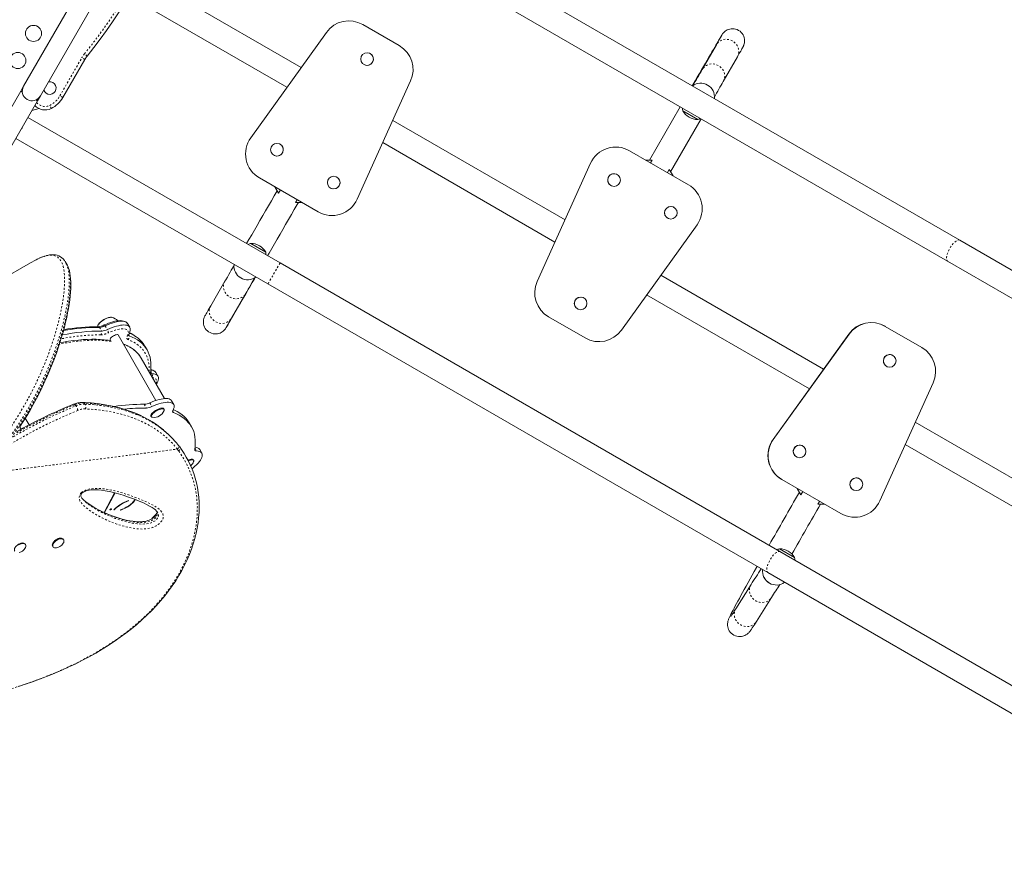
# Model space of a CAD drawing. Extents: x -71 to 873, y 0 to 505.
# Drawn here: x 468 to 522, y 207 to 252 of the extents above; entities that cross this region are included whole.
import ezdxf

# ---------------------------------------------------------------- set-up
doc = ezdxf.new("R2010")
doc.units = 0
doc.header["$LTSCALE"] = 0.125
doc.header["$MEASUREMENT"] = 0
doc.linetypes.add('PHANTOM', pattern=[0.5, 0.25, -0.05, 0.05, -0.05, 0.05, -0.05])
doc.layers.add('CONTOUR', color=7, linetype='CONTINUOUS')

msp = doc.modelspace()

# ---------------------------------------------------------------- linework, layer by layer
at = {"layer": 'CONTOUR', "linetype": 'Continuous', "lineweight": 15}
for p, q in [((476.41897, 261.97155), (468.66897, 248.54815)), ((469.57829, 248.02315), (477.32829, 261.44655)), ((519.44684, 240.19801), (492.32942, 255.85426)), ((483.72652, 249.56281), (475.05184, 254.57115)), ((491.67192, 254.71544), (518.78934, 239.05919)), ((474.39434, 253.43232), (482.95514, 248.48974)), ((487.0645, 251.89215), (489.0434, 250.74963)), ((480.99032, 245.75647), (485.09654, 251.46865)), ((489.0434, 250.74963), (489.0434, 250.74963)), ((506.24673, 250.80134), (505.48241, 249.46462)), ((471.98792, 249.99675), (470.79655, 247.93323)), ((487.47585, 250.31959), (487.47585, 250.31959)), ((506.62398, 248.81189), (507.38829, 250.14861)), ((487.13205, 249.72411), (487.13205, 249.72411)), ((468.66897, 248.54815), (468.51272, 248.27752)), ((489.66062, 248.83357), (486.76684, 242.42139)), ((489.66062, 248.83357), (486.76684, 242.42139)), ((489.66063, 248.83357), (486.76685, 242.42139)), ((489.66063, 248.83356), (486.76685, 242.42139)), ((505.77281, 248.61457), (505.77253, 248.61474)), ((468.51272, 248.27752), (461.55272, 236.22244)), ((468.51272, 248.27752), (468.60204, 248.22595)), ((469.42204, 247.75252), (469.57829, 248.02315)), ((462.46204, 235.69744), (469.42204, 247.75252)), ((469.12204, 247.23291), (469.50629, 247.33586)), ((469.33273, 247.80409), (469.42204, 247.75252)), ((504.28234, 247.43481), (502.6138, 244.5476)), ((482.57942, 238.96676), (468.90704, 246.86051)), ((505.42116, 246.77731), (503.76661, 243.91432)), ((505.23457, 246.74214), (504.42267, 247.21089)), ((498.03602, 241.30122), (488.69514, 246.69418)), ((468.24954, 245.72169), (481.92192, 237.82794)), ((482.58374, 245.40387), (482.58374, 245.40387)), ((488.15152, 245.48961), (497.4924, 240.09665)), ((482.23994, 244.80839), (482.23994, 244.80839)), ((501.53885, 245.05092), (501.53866, 245.05103)), ((501.53885, 245.05092), (504.73018, 243.20841)), ((496.52672, 237.95738), (499.4205, 244.36956)), ((496.52691, 237.95727), (499.42069, 244.36945)), ((496.52766, 237.95683), (499.42145, 244.36901)), ((496.52785, 237.95672), (499.42163, 244.3689)), ((502.76042, 244.5476), (502.41063, 244.5476)), ((502.76353, 244.54738), (502.411, 244.54738)), ((502.6754, 244.39473), (502.76353, 244.54738)), ((502.76353, 244.54738), (502.76316, 244.5476)), ((484.64962, 241.73937), (481.45828, 243.58189)), ((485.66477, 243.62504), (485.66477, 243.62504)), ((500.86757, 243.7607), (500.8675, 243.76074)), ((503.69296, 244.04187), (503.59137, 243.8659)), ((503.69296, 244.04187), (503.69259, 244.04209)), ((503.89616, 243.68993), (503.69296, 244.04187)), ((482.29119, 243.10101), (482.49438, 242.74907)), ((485.32097, 243.02956), (485.32097, 243.02956)), ((500.5237, 243.16526), (500.52377, 243.16522)), ((482.49438, 242.74907), (482.59598, 242.92504)), ((482.49438, 242.74907), (482.49439, 242.74907)), ((483.51195, 242.39621), (483.42381, 242.24356)), ((483.42381, 242.24356), (483.77634, 242.24356)), ((483.42381, 242.24356), (483.42382, 242.24356)), ((483.42656, 242.24356), (483.77635, 242.24356)), ((503.9486, 241.98187), (503.94853, 241.98191)), ((484.64962, 241.73937), (484.64962, 241.73937)), ((505.19814, 241.03383), (501.09193, 235.32165)), ((503.60473, 241.38643), (503.6048, 241.38639)), ((480.9913, 240.02656), (481.8032, 239.55781)), ((546.56426, 224.54176), (519.44684, 240.19801)), ((463.02625, 235.50369), (469.04041, 238.97596)), ((469.07479, 238.99569), (469.04041, 238.97596)), ((471.01228, 238.89934), (470.9503, 239.0067)), ((509.69684, 223.31051), (482.57942, 238.96676)), ((518.78934, 239.05919), (545.90676, 223.40294)), ((512.0634, 233.20251), (503.23313, 238.30067)), ((479.58583, 237.96923), (478.816, 236.63569)), ((480.45192, 238.15479), (480.45192, 238.15479)), ((481.92192, 237.82794), (509.03934, 222.17169)), ((479.95485, 235.97825), (480.72468, 237.31178)), ((502.46175, 237.22759), (511.29203, 232.12943)), ((499.05649, 237.06615), (499.05642, 237.06619)), ((498.71262, 236.47071), (498.71269, 236.47067)), ((474.42637, 235.47879), (474.30891, 235.68224)), ((497.14507, 236.04067), (497.14488, 236.04078)), ((499.12397, 234.89815), (497.14507, 236.04067)), ((475.84369, 231.5101), (473.79466, 235.05913)), ((509.32555, 229.39712), (513.43169, 235.10934)), ((509.32725, 229.39613), (513.43339, 235.10836)), ((509.33405, 229.39221), (513.44019, 235.10443)), ((509.33575, 229.39123), (513.44189, 235.10345)), ((515.4097, 235.52704), (515.408, 235.52802)), ((515.4097, 235.52704), (517.38835, 234.38466)), ((473.36164, 234.80913), (473.3981, 234.74598)), ((475.36631, 234.25509), (475.24885, 234.45854)), ((515.82156, 233.95418), (515.82092, 233.95455)), ((476.31444, 231.61287), (475.05076, 233.80164)), ((475.9561, 232.82923), (475.83864, 233.03268)), ((515.47712, 233.35907), (515.47776, 233.35871)), ((518.00541, 232.4687), (515.11156, 226.05656)), ((476.81158, 231.29037), (476.69412, 231.49382)), ((476.29402, 231.02555), (476.272, 231.0637)), ((468.97114, 230.18543), (468.76267, 230.54651)), ((475.57918, 230.6637), (475.6012, 230.62555)), ((477.77427, 230.08437), (477.65681, 230.28782)), ((525.9255, 225.19922), (517.0382, 230.33031)), ((468.46145, 230.06825), (468.53047, 229.94869)), ((476.69032, 229.50068), (476.62531, 229.56681)), ((516.49456, 229.12575), (525.38188, 223.99465)), ((478.337, 228.64673), (478.21954, 228.85018)), ((510.92964, 229.03836), (510.929, 229.03872)), ((477.89328, 228.25556), (477.87125, 228.2937)), ((510.5852, 228.44324), (510.58584, 228.44288)), ((509.80355, 227.21674), (509.80185, 227.21772)), ((512.9945, 225.37445), (509.80355, 227.21674)), ((514.01029, 227.25974), (514.00965, 227.26011)), ((473.60433, 226.49822), (473.03869, 225.43428)), ((473.62833, 226.49189), (473.0606, 225.424)), ((510.62274, 226.74378), (510.82419, 226.39483)), ((510.62614, 226.74182), (510.8293, 226.3899)), ((510.8293, 226.3899), (510.9309, 226.56587)), ((513.66585, 226.66463), (513.66649, 226.66426)), ((471.8643, 226.17142), (471.87215, 226.16221)), ((474.33237, 226.06945), (474.34007, 226.05611)), ((474.70272, 226.14434), (474.67971, 226.10106)), ((474.72533, 226.13537), (474.71339, 226.11291)), ((510.8293, 226.3899), (510.82595, 226.39183)), ((511.84675, 226.0371), (511.75862, 225.88445)), ((473.58234, 225.60125), (473.59118, 225.58594)), ((511.75862, 225.88445), (511.75526, 225.88639)), ((511.75862, 225.88445), (512.11111, 225.88447)), ((470.83748, 223.95303), (470.81564, 223.98509)), ((468.7772, 223.69131), (468.75536, 223.72337)), ((470.2474, 223.59792), (470.26925, 223.56586)), ((509.67753, 223.46456), (510.48942, 222.99581)), ((536.81426, 207.65426), (509.69684, 223.31051)), ((509.03934, 222.17169), (536.15676, 206.51544)), ((508.12595, 221.52019), (507.30584, 220.21568)), ((509.12516, 221.60028), (509.12771, 221.59881)), ((508.41911, 219.51579), (509.23922, 220.8203))]:
    msp.add_line(p, q, dxfattribs=at)
at = {"layer": 'CONTOUR', "linetype": 'PHANTOM', "lineweight": 0}
for p, q in [((470.63417, 248.02698), (471.82554, 250.0905)), ((471.98792, 249.99675), (471.82554, 250.0905)), ((472.11846, 250.18729), (471.9724, 250.30486)), ((489.66062, 248.83357), (489.66062, 248.83357)), ((489.66062, 248.83357), (489.66063, 248.83357)), ((489.66063, 248.83357), (489.66063, 248.83356)), ((470.79655, 247.93323), (470.63417, 248.02698)), ((470.16546, 247.34016), (470.08197, 247.50804)), ((499.42069, 244.36945), (499.4205, 244.36956)), ((499.42145, 244.36901), (499.42069, 244.36945)), ((499.42163, 244.3689), (499.42145, 244.36901)), ((486.76684, 242.42139), (486.76684, 242.42139)), ((486.76684, 242.42139), (486.76685, 242.42139)), ((486.76685, 242.42139), (486.76685, 242.42139)), ((482.57942, 238.96676), (481.92192, 237.82794)), ((496.52691, 237.95727), (496.52672, 237.95738)), ((496.52766, 237.95683), (496.52691, 237.95727)), ((496.52785, 237.95672), (496.52766, 237.95683)), ((473.09628, 235.55457), (473.21374, 235.35112)), ((472.7904, 235.47149), (472.90786, 235.26804)), ((474.37087, 235.07221), (474.40298, 235.01659)), ((513.43339, 235.10836), (513.43169, 235.10934)), ((513.44019, 235.10443), (513.43339, 235.10836)), ((513.44189, 235.10345), (513.44019, 235.10443)), ((475.56004, 233.11097), (475.65246, 232.95091)), ((471.50444, 231.21287), (471.43942, 231.27899)), ((471.92944, 231.37446), (471.99446, 231.30834)), ((475.21489, 231.30043), (475.33236, 231.09698)), ((475.51208, 231.37922), (475.62954, 231.17577)), ((476.75439, 230.92957), (476.80039, 230.84991)), ((509.32725, 229.39613), (509.32555, 229.39712)), ((509.33405, 229.39221), (509.32725, 229.39613)), ((509.33575, 229.39123), (509.33405, 229.39221)), ((466.46759, 227.53195), (477.00721, 228.8708)), ((477.08017, 228.77579), (477.00721, 228.8708)), ((477.96055, 228.92668), (478.0523, 228.76778)), ((474.69914, 226.13759), (474.71339, 226.11291)), ((473.9301, 225.56736), (473.93613, 225.55692)), ((474.51896, 225.91286), (474.52684, 225.89923))]:
    msp.add_line(p, q, dxfattribs=at)
at = {"layer": 'CONTOUR', "linetype": 'Continuous', "lineweight": 15, "flags": 128}
for points in [[(507.38829, 250.14861), (507.41929, 250.20284), (507.47392, 250.2985), (507.52272, 250.38407), (507.56565, 250.4595), (507.60269, 250.52474), (507.63386, 250.57985), (507.65929, 250.62505), (507.67941, 250.66115), (507.69633, 250.69215), (507.70323, 250.70529), (507.71075, 250.72025), (507.71722, 250.73384), (507.72452, 250.75015), (507.73364, 250.77239), (507.74407, 250.8011), (507.75602, 250.84053), (507.76818, 250.89477), (507.77658, 250.95971), (507.77836, 251.02998), (507.77193, 251.10508), (507.75595, 251.18271), (507.72979, 251.26019), (507.69344, 251.33521), (507.64728, 251.40583), (507.59202, 251.47041), (507.52859, 251.52757), (507.45085, 251.5804), (507.36959, 251.6203), (507.28688, 251.64782), (507.20425, 251.66379), (507.12307, 251.66906), (507.04459, 251.6646), (506.96991, 251.65145), (506.89997, 251.63077), (506.8356, 251.60386), (506.77749, 251.57215), (506.72633, 251.53739), (506.68304, 251.50193), (506.64895, 251.46921), (506.6243, 251.44234), (506.60678, 251.4213), (506.59376, 251.40444), (506.5837, 251.39061), (506.57562, 251.37896), (506.56864, 251.36847), (506.56201, 251.35819), (506.55452, 251.34622), (506.54234, 251.32627), (506.52253, 251.29322), (506.49831, 251.25238), (506.46663, 251.19867), (506.42947, 251.13541), (506.38658, 251.06221), (506.3379, 250.97896), (506.28345, 250.88569), (506.22327, 250.78248), (506.15744, 250.66946), (506.08604, 250.54679), (506.00918, 250.41463), (505.92697, 250.27319), (505.83954, 250.12267), (505.74701, 249.9633), (505.64953, 249.79532), (505.54724, 249.619), (505.44031, 249.4346), (505.32889, 249.2424), (505.21317, 249.04271), (505.09331, 248.83583), (504.96951, 248.62209), (504.94105, 248.57293)], [(506.5359, 251.31072), (506.53603, 251.31096), (506.53303, 251.30546), (506.52498, 251.2909), (506.51042, 251.26483), (506.48888, 251.22656), (506.46056, 251.17649), (506.42574, 251.11516), (506.38466, 251.04295), (506.33745, 250.96015), (506.28425, 250.86698), (506.24673, 250.80134)], [(468.55015, 246.24235), (468.55105, 246.24343), (468.58479, 246.28735)], [(468.58479, 246.28735), (468.60596, 246.33854), (468.60644, 246.33985)], [(482.42011, 242.87773), (482.26741, 242.61326), (482.11021, 242.34097), (481.95362, 242.06975), (481.79789, 241.80003), (481.64327, 241.53222), (481.48999, 241.26673), (481.3383, 241.00399), (481.18842, 240.7444), (481.04059, 240.48836), (480.89504, 240.23627), (480.76642, 240.0135)], [(481.90525, 239.356), (481.98473, 239.49366), (482.12945, 239.74432), (482.27652, 239.99905), (482.42573, 240.25748), (482.57683, 240.51919), (482.7296, 240.78379), (482.88379, 241.05085), (483.03916, 241.31997), (483.19549, 241.59073), (483.35251, 241.8627), (483.50999, 242.13546), (483.5724, 242.24356)], [(470.91378, 239.06272), (470.88866, 239.10102), (470.82008, 239.18204), (470.74566, 239.24989), (470.66587, 239.30524), (470.58087, 239.34884), (470.49074, 239.38105), (470.39618, 239.40204), (470.29582, 239.4123), (470.18898, 239.41169), (470.07521, 239.39991), (469.95454, 239.37672), (469.82757, 239.34218), (469.69556, 239.2969), (469.55672, 239.2407), (469.41451, 239.17549), (469.3603, 239.14815)], [(468.45146, 230.05266), (468.64888, 230.36096), (468.83699, 230.66768), (469.02001, 230.97919), (469.19594, 231.292), (469.3647, 231.60562), (469.5262, 231.91953), (469.68034, 232.23317), (469.82706, 232.54592), (469.96629, 232.85714), (470.09796, 233.16618), (470.22203, 233.47232), (470.3385, 233.77485), (470.44736, 234.07305), (470.54862, 234.36616), (470.64239, 234.65357), (470.72876, 234.93472), (470.80827, 235.21082), (470.88089, 235.48132), (470.94658, 235.74564), (471.00532, 236.0032), (471.05713, 236.25344), (471.10201, 236.49581), (471.14002, 236.72981), (471.1712, 236.9549), (471.19562, 237.17064), (471.21338, 237.37664), (471.22456, 237.57257), (471.22929, 237.75841), (471.22755, 237.93505), (471.21903, 238.10394), (471.20345, 238.26325), (471.18051, 238.41278), (471.14989, 238.55226), (471.1113, 238.68127), (471.06459, 238.79916), (471.04975, 238.82791)], [(469.34936, 239.14165), (469.27176, 239.10334), (469.0748, 238.9957)], [(470.9195, 239.05049), (470.93836, 239.02671), (470.98682, 238.92569)], [(471.04267, 238.83927), (471.03566, 238.85619), (471.00999, 238.89749)], [(480.0843, 238.83275), (480.04882, 238.77127), (479.99515, 238.6783), (479.93546, 238.57489), (479.86977, 238.4611), (479.79814, 238.33701), (479.72062, 238.20273), (479.63727, 238.05834), (479.58583, 237.96923)], [(478.816, 236.63569), (478.78485, 236.58173), (478.73008, 236.48686), (478.68118, 236.40215), (478.63823, 236.32775), (478.60129, 236.26375), (478.57043, 236.21028), (478.54568, 236.16739), (478.52707, 236.13516), (478.51463, 236.1136), (478.50822, 236.10247), (478.50725, 236.1008), (478.50634, 236.0992), (478.50462, 236.09617), (478.50304, 236.09335), (478.50075, 236.08922), (478.49418, 236.07694), (478.48051, 236.04913), (478.4619, 236.0047), (478.44286, 235.94587), (478.42765, 235.87477), (478.41996, 235.79045), (478.42196, 235.719), (478.43286, 235.6423), (478.45372, 235.56438), (478.48483, 235.4878), (478.52598, 235.41466), (478.57664, 235.34676), (478.63597, 235.2856), (478.70297, 235.23245), (478.78242, 235.18533), (478.8645, 235.1509), (478.94735, 235.12849), (479.02952, 235.11727), (479.10968, 235.11634), (479.18665, 235.1247), (479.25942, 235.14128), (479.3271, 235.16486), (479.38901, 235.19416), (479.4446, 235.22773), (479.49347, 235.26406), (479.5354, 235.30145), (479.57029, 235.33806), (479.59817, 235.37187), (479.61913, 235.40066), (479.63303, 235.42175), (479.63947, 235.43215), (479.64191, 235.43622), (479.64309, 235.4382), (479.64407, 235.43986), (479.64499, 235.44144), (479.64588, 235.44297), (479.64669, 235.44436), (479.64963, 235.44944), (479.65851, 235.46481), (479.67395, 235.49154), (479.69551, 235.52886), (479.72319, 235.57679), (479.75696, 235.63527), (479.79677, 235.70422), (479.84257, 235.78353), (479.89427, 235.87307), (479.95181, 235.97272), (480.0151, 236.08232), (480.08403, 236.2017), (480.15849, 236.33066), (480.23838, 236.46902), (480.32356, 236.61656), (480.41391, 236.77304), (480.50929, 236.93822), (480.60954, 237.11186), (480.71452, 237.29367), (480.82405, 237.48337), (480.93797, 237.68068), (481.0561, 237.88528), (481.17826, 238.09685), (481.22406, 238.17619)], [(480.72468, 237.31178), (480.77105, 237.39211), (480.85475, 237.53709), (480.93262, 237.67199), (481.0046, 237.79668), (481.07065, 237.91109), (481.13071, 238.01514), (481.18474, 238.10874), (481.22344, 238.17578)], [(472.69814, 235.5725), (472.69242, 235.55311), (472.68437, 235.50561)], [(472.69623, 235.56879), (472.70055, 235.58245), (472.72063, 235.62271), (472.75244, 235.66673), (472.795, 235.71318), (472.84703, 235.76063), (472.90694, 235.80766), (472.97292, 235.85282), (473.04295, 235.89476), (473.11492, 235.93219), (473.18663, 235.96398), (473.25591, 235.98916), (473.32064, 236.00696), (473.37887, 236.01685), (473.42883, 236.01853), (473.46567, 236.01291)], [(472.795, 235.71318), (472.84703, 235.76063), (472.90694, 235.80766), (472.97292, 235.85282), (473.04295, 235.89476), (473.11492, 235.93219), (473.18663, 235.96398), (473.25591, 235.98916), (473.32064, 236.00696), (473.37887, 236.01685), (473.42883, 236.01853), (473.46899, 236.01194), (473.48093, 236.00752)], [(474.25987, 235.73615), (474.2196, 235.7651), (474.16012, 235.79479), (474.09235, 235.81702), (474.01476, 235.83159), (473.92655, 235.83772), (473.82911, 235.83475), (473.72552, 235.82291), (473.61776, 235.80296), (473.50659, 235.77559), (473.39254, 235.74134), (473.27618, 235.70066), (473.15816, 235.65397), (473.03682, 235.60058)], [(474.30891, 235.68224), (474.29299, 235.70534), (474.25547, 235.74059), (474.20633, 235.76829), (474.14603, 235.7882), (474.07513, 235.80013), (473.9943, 235.80396), (473.90428, 235.79965), (473.80592, 235.78726), (473.70014, 235.76689), (473.58792, 235.73874), (473.4703, 235.70307), (473.3484, 235.6602), (473.22333, 235.61055), (473.09628, 235.55457)], [(474.30891, 235.68224), (474.29299, 235.70534), (474.25547, 235.74059), (474.20633, 235.76829), (474.14603, 235.7882), (474.07513, 235.80013), (473.9943, 235.80396), (473.90428, 235.79965), (473.80592, 235.78726), (473.70014, 235.76689), (473.58792, 235.73874), (473.4703, 235.70307), (473.3484, 235.6602), (473.22333, 235.61055), (473.09628, 235.55457)], [(474.4487, 235.41463), (474.43601, 235.45944), (474.41046, 235.50189), (474.37293, 235.53714), (474.32379, 235.56485), (474.26349, 235.58475), (474.19259, 235.59668), (474.11176, 235.60051), (474.02174, 235.5962), (473.92338, 235.58381), (473.8176, 235.56344), (473.70538, 235.53529), (473.58777, 235.49962), (473.46586, 235.45675), (473.34079, 235.4071), (473.21374, 235.35112)], [(474.44914, 235.41171), (474.43601, 235.45944), (474.41046, 235.50189), (474.37293, 235.53714), (474.32379, 235.56485), (474.26349, 235.58475), (474.19259, 235.59668), (474.11176, 235.60051), (474.02174, 235.5962), (473.92338, 235.58381), (473.8176, 235.56344), (473.70538, 235.53529), (473.58777, 235.49962), (473.46586, 235.45675), (473.34079, 235.4071), (473.21374, 235.35112)], [(479.64752, 235.44581), (479.6481, 235.44682), (479.65212, 235.45378), (479.66258, 235.47191), (479.67953, 235.50129), (479.70272, 235.54147), (479.73206, 235.5923), (479.76749, 235.65368), (479.80896, 235.72551), (479.85639, 235.80768), (479.90972, 235.90006), (479.95485, 235.97825)], [(473.7376, 235.07933), (473.69646, 235.07395), (473.64844, 235.06044), (473.59633, 235.03958), (473.54317, 235.0126), (473.49204, 234.98106), (473.44591, 234.94679), (473.40747, 234.91179), (473.37895, 234.87808), (473.36201, 234.84763), (473.35763, 234.82221), (473.36164, 234.80913)], [(474.35744, 235.04482), (474.35853, 235.04785), (474.36622, 235.06344)], [(475.5697, 233.57159), (475.55558, 233.69946), (475.52701, 233.84853), (475.48591, 233.99093), (475.43232, 234.1265), (475.36631, 234.25509), (475.28795, 234.37655), (475.19734, 234.49074), (475.09457, 234.59754), (474.97976, 234.69681), (474.85305, 234.78846), (474.71457, 234.87236), (474.5645, 234.94844), (474.40298, 235.01659)], [(475.36631, 234.25509), (475.28795, 234.37655), (475.19734, 234.49074), (475.09457, 234.59754), (474.97976, 234.69681), (474.85305, 234.78846), (474.71457, 234.87236), (474.5645, 234.94844), (474.40298, 235.01659)], [(473.39143, 234.75754), (473.25064, 234.77946), (473.04513, 234.8026), (472.83105, 234.81825), (472.60866, 234.82644), (472.3782, 234.82718), (472.13992, 234.82051), (471.89406, 234.80646), (471.64086, 234.78508), (471.38058, 234.75641), (471.11347, 234.7205), (470.8398, 234.6774), (470.63838, 234.64127)], [(475.05076, 233.80164), (475.01441, 233.86113), (474.9593, 233.94042)], [(475.65246, 232.95091), (475.6252, 232.95262), (475.6015, 232.95719), (475.58157, 232.96456), (475.56562, 232.97467), (475.55381, 232.98741), (475.54625, 233.00267), (475.54376, 233.01311)], [(475.97857, 232.76414), (475.96815, 232.80389), (475.94416, 232.84725), (475.90816, 232.88345), (475.8605, 232.91214), (475.80161, 232.93307), (475.73205, 232.94603), (475.65246, 232.95091)], [(475.97943, 232.75796), (475.96815, 232.80389), (475.94416, 232.84725), (475.90816, 232.88345), (475.8605, 232.91214), (475.80161, 232.93307), (475.73205, 232.94603), (475.65246, 232.95091)], [(475.87355, 232.37651), (475.91902, 232.45748), (475.95494, 232.54336), (475.97478, 232.61741), (475.98294, 232.6868), (475.98027, 232.75211), (475.97802, 232.76269)], [(476.25526, 229.90825), (476.08142, 230.04878), (475.87383, 230.20076), (475.65714, 230.34421), (475.43119, 230.47917), (475.19579, 230.60564), (474.95104, 230.72347), (474.69842, 230.83188), (474.43723, 230.93117), (474.16681, 231.02154), (473.88701, 231.10289), (473.59768, 231.17516), (473.29866, 231.23821), (472.98981, 231.29195), (472.67098, 231.33624), (472.34201, 231.37094), (472.00244, 231.39566), (471.87089, 231.40172)], [(476.69412, 231.49382), (476.66448, 231.53202), (476.62079, 231.56506), (476.56496, 231.58997), (476.49756, 231.6065), (476.41926, 231.61449), (476.33082, 231.61386), (476.23313, 231.60462), (476.12715, 231.58686), (476.01395, 231.56075), (475.89463, 231.52655), (475.77039, 231.48461), (475.64245, 231.43534), (475.51208, 231.37922)], [(476.77399, 230.98315), (476.80773, 231.05553), (476.82865, 231.12282), (476.83654, 231.18434), (476.83134, 231.2395), (476.81307, 231.28773), (476.78194, 231.32857), (476.73825, 231.36161), (476.68242, 231.38652), (476.61502, 231.40305), (476.53672, 231.41104), (476.44828, 231.41041), (476.35059, 231.40117), (476.24462, 231.38341), (476.13141, 231.3573), (476.01209, 231.3231), (475.88785, 231.28116), (475.75991, 231.23189), (475.62954, 231.17577)], [(475.57918, 230.6637), (475.57281, 230.68391), (475.57631, 230.71505), (475.59242, 230.75156), (475.62058, 230.79213), (475.65976, 230.83527)], [(475.66093, 230.5944), (475.65907, 230.59464), (475.62577, 230.60388), (475.6041, 230.62113), (475.59484, 230.64577), (475.59833, 230.67691), (475.61445, 230.71342), (475.64261, 230.75398), (475.68179, 230.79713)], [(475.65976, 230.83527), (475.70855, 230.87945), (475.76519, 230.92306), (475.82762, 230.96452), (475.89359, 231.00234), (475.96072, 231.03515), (476.02658, 231.06176), (476.08878, 231.08121), (476.14509, 231.0928), (476.19347, 231.09611), (476.23216, 231.09102), (476.25978, 231.07771), (476.272, 231.0637)], [(475.68179, 230.79713), (475.73058, 230.8413), (475.78721, 230.88491), (475.84964, 230.92637), (475.91561, 230.96419), (475.98274, 230.997), (476.0486, 231.02361), (476.11081, 231.04306), (476.16712, 231.05465), (476.21549, 231.05796), (476.25419, 231.05287), (476.2818, 231.03957), (476.29734, 231.01852), (476.30023, 230.99051), (476.29129, 230.95863)], [(476.80039, 230.84991), (476.78298, 230.85853), (476.76944, 230.86972), (476.7599, 230.88336), (476.75445, 230.89933), (476.75314, 230.91747), (476.75599, 230.93762), (476.76296, 230.95958), (476.77399, 230.98315)], [(477.65681, 230.28782), (477.57797, 230.40995), (477.4865, 230.52501), (477.38267, 230.63254), (477.2666, 230.73243), (477.13844, 230.82456), (476.99833, 230.90882), (476.84643, 230.98512), (476.78816, 231.01093)], [(477.95015, 228.8573), (477.97287, 229.03305), (477.98282, 229.20277), (477.97996, 229.36628), (477.96432, 229.52336), (477.93591, 229.67386), (477.89476, 229.81758), (477.84092, 229.95436), (477.77445, 230.08406), (477.69544, 230.2065), (477.60396, 230.32156), (477.50013, 230.42909), (477.38407, 230.52898), (477.2559, 230.62111), (477.11579, 230.70537), (476.9639, 230.78167), (476.80039, 230.84991)], [(476.56056, 229.62533), (476.40946, 229.77376), (476.25977, 229.89861)], [(468.35979, 215.98208), (468.75959, 216.11497), (469.16038, 216.25499), (469.56225, 216.40264), (469.96484, 216.55844), (470.35464, 216.7174), (470.73955, 216.88274), (471.11976, 217.05478), (471.49451, 217.23347), (471.86305, 217.41874), (472.22461, 217.61045), (472.57847, 217.80849), (472.92355, 218.01239), (473.26087, 218.2228), (473.58997, 218.43969), (473.90905, 218.66202), (474.21823, 218.88994), (474.51762, 219.12359), (474.80731, 219.36312), (475.08738, 219.60867), (475.35777, 219.86033), (475.61598, 220.11591), (475.86253, 220.37572), (476.09793, 220.64019), (476.32173, 220.90875), (476.53348, 221.18083), (476.73284, 221.45588), (476.91947, 221.73334), (477.09311, 222.01267), (477.25404, 222.29407), (477.40306, 222.5787), (477.53958, 222.86537), (477.66335, 223.15334), (477.77418, 223.44192), (477.87192, 223.73044), (477.95651, 224.01826), (478.02789, 224.30481), (478.0861, 224.58956), (478.13122, 224.87212), (478.16361, 225.15334), (478.18341, 225.43324), (478.19062, 225.711), (478.18532, 225.98584), (478.16761, 226.25701), (478.13766, 226.52385), (478.09566, 226.78572), (478.04184, 227.04208), (477.97656, 227.29222), (477.89957, 227.5381), (477.81104, 227.77898), (477.71131, 228.01406), (477.60046, 228.24329), (477.49407, 228.43868), (477.37253, 228.63792), (477.23656, 228.84192), (477.13489, 228.98518)], [(477.05645, 229.0865), (477.05216, 229.09217), (477.03389, 229.11401)], [(477.1322, 228.98674), (477.08451, 229.05104), (477.05574, 229.0861)], [(477.80461, 227.79996), (477.86698, 227.85121), (477.96544, 227.93784), (478.05473, 228.02407), (478.13396, 228.10906), (478.20235, 228.19196), (478.25922, 228.27195), (478.30401, 228.34823), (478.33626, 228.42005), (478.35567, 228.48669), (478.36203, 228.5475), (478.35529, 228.60187), (478.33551, 228.64927), (478.30289, 228.68921), (478.25775, 228.72131), (478.20054, 228.74525), (478.13183, 228.76079), (478.0523, 228.76778)], [(478.0523, 228.76778), (478.02637, 228.77001), (478.00387, 228.77496), (477.98501, 228.78258), (477.96995, 228.79279), (477.95886, 228.80549), (477.95182, 228.82058), (477.94891, 228.8379), (477.95015, 228.8573)], [(477.58498, 228.27593), (477.63385, 228.2946), (477.69544, 228.3131), (477.75087, 228.32368), (477.79812, 228.32594), (477.8355, 228.3198), (477.86165, 228.3055), (477.87125, 228.2937)], [(477.60555, 228.23718), (477.65588, 228.25646), (477.71747, 228.27496), (477.77289, 228.28553), (477.82015, 228.28779), (477.85753, 228.28166), (477.88368, 228.26735), (477.89765, 228.24539), (477.89895, 228.21657), (477.89075, 228.18912)], [(471.81035, 226.45012), (471.82221, 226.46451), (471.85069, 226.49277), (471.88557, 226.51989), (471.92889, 226.54661), (471.9828, 226.57289), (472.04835, 226.59773), (472.1255, 226.61984), (472.21712, 226.63884), (472.31819, 226.65208), (472.43408, 226.65938), (472.57413, 226.66032), (472.73147, 226.65265), (472.89905, 226.63559), (473.08625, 226.60794), (473.30646, 226.56708), (473.55447, 226.51137), (473.80938, 226.44413), (474.07805, 226.36339), (474.36624, 226.26717), (474.68365, 226.15191), (474.93886, 226.05067), (475.16573, 225.95172), (475.36973, 225.85326), (475.53892, 225.76291), (475.65023, 225.69763), (475.74292, 225.63591), (475.81838, 225.57657), (475.88624, 225.51058), (475.91924, 225.47032)], [(471.86232, 226.16912), (471.82706, 226.21431), (471.79152, 226.27541), (471.77765, 226.31134), (471.77225, 226.34398), (471.77384, 226.37246), (471.78014, 226.39658), (471.79106, 226.42076), (471.81035, 226.45012)], [(475.88428, 225.51093), (475.89453, 225.49287), (475.90687, 225.45447), (475.90931, 225.42248), (475.90617, 225.39618), (475.89852, 225.37048), (475.88333, 225.33669), (475.85942, 225.29674), (475.82624, 225.25268), (475.78435, 225.20728), (475.73514, 225.16339), (475.68066, 225.12275), (475.61899, 225.084), (475.55123, 225.0484), (475.47826, 225.01689), (475.40188, 224.99064), (475.32141, 224.96935), (475.2302, 224.95184), (475.13055, 224.93967), (475.01792, 224.93297), (474.88643, 224.93267), (474.74886, 224.94035), (474.60008, 224.95682), (474.4322, 224.98354), (474.23176, 225.02381), (474.0208, 225.07572), (473.80138, 225.13981), (473.57286, 225.21694), (473.33117, 225.30907), (473.07101, 225.41912), (472.83623, 225.52926), (472.59586, 225.65508), (472.37585, 225.78441), (472.17408, 225.91765), (472.04755, 226.01037), (471.94268, 226.09733), (471.87483, 226.16299)], [(474.35034, 226.07598), (474.35641, 226.07753), (474.36078, 226.07734), (474.36277, 226.07542), (474.36209, 226.07208), (474.35884, 226.06782), (474.35351, 226.06329), (474.34692, 226.05918), (474.34007, 226.05611)], [(473.4048, 225.58988), (473.42072, 225.60057), (473.43292, 225.61189), (473.43953, 225.62212), (473.43956, 225.62969), (473.43299, 225.63345), (473.42083, 225.63284), (473.40493, 225.62794), (473.38771, 225.6195), (473.37179, 225.60881), (473.35959, 225.59748), (473.35298, 225.58726), (473.35295, 225.57969), (473.35952, 225.57592), (473.37168, 225.57654), (473.38758, 225.58144), (473.4048, 225.58988)], [(473.5635, 225.58198), (473.56036, 225.57775), (473.5598, 225.57446), (473.56191, 225.57262), (473.56638, 225.57251), (473.57251, 225.57414), (473.57937, 225.57726), (473.58593, 225.58141), (473.59118, 225.58594)], [(473.94644, 225.5768), (473.93958, 225.57374), (473.93299, 225.56963), (473.92765, 225.5651), (473.9244, 225.56083), (473.92371, 225.55749), (473.9257, 225.55557), (473.93006, 225.55537), (473.93613, 225.55692)], [(468.18713, 223.3362), (468.18191, 223.34466), (468.16893, 223.38252), (468.16833, 223.4264), (468.18013, 223.47452), (468.20385, 223.5249), (468.23852, 223.57547), (468.28271, 223.62418), (468.33462, 223.66903), (468.39213, 223.70817), (468.45287, 223.74001), (468.51437, 223.76324), (468.5741, 223.77692), (468.62962, 223.78048), (468.67866, 223.77377), (468.7192, 223.75708), (468.74959, 223.73108), (468.75536, 223.72337)], [(470.2474, 223.59792), (470.23381, 223.62554), (470.22734, 223.66679), (470.23332, 223.71314), (470.25151, 223.76271), (470.28117, 223.81345), (470.32107, 223.8633), (470.36959, 223.9102), (470.42474, 223.95225), (470.48426, 223.98772), (470.54572, 224.01515), (470.60659, 224.03342), (470.6644, 224.0418), (470.71676, 224.03992), (470.76153, 224.02788), (470.7969, 224.00616), (470.81564, 223.98509)], [(470.81991, 223.76289), (470.78495, 223.71233), (470.74051, 223.66371), (470.68841, 223.619), (470.63078, 223.58005), (470.56998, 223.54844), (470.5085, 223.52546), (470.44885, 223.51207), (470.39349, 223.5088), (470.34467, 223.5158), (470.30439, 223.53277), (470.27431, 223.55902), (470.25565, 223.59348), (470.24918, 223.63473), (470.25516, 223.68108), (470.27336, 223.73065), (470.30301, 223.78139), (470.34292, 223.83124), (470.39144, 223.87814), (470.44659, 223.92019), (470.50611, 223.95566), (470.56756, 223.98309), (470.62844, 224.00136), (470.68624, 224.00974), (470.7386, 224.00786), (470.78338, 223.99582), (470.81874, 223.9741), (470.84324, 223.94359), (470.85587, 223.90554), (470.85611, 223.86151), (470.84396, 223.8133), (470.81991, 223.76289)], [(468.41397, 223.67611), (468.47472, 223.70795), (468.53621, 223.73118), (468.59594, 223.74486), (468.65146, 223.74842), (468.7005, 223.74171), (468.74104, 223.72502), (468.77144, 223.69902), (468.79044, 223.66478), (468.79726, 223.6237), (468.79163, 223.57746), (468.77378, 223.52796), (468.74444, 223.47723), (468.7048, 223.42733), (468.6565, 223.38031), (468.60151, 223.3381), (468.54208, 223.30242), (468.48065, 223.27474), (468.41972, 223.25619)], [(508.4568, 222.50802), (508.42621, 222.45361), (508.30498, 222.23745), (508.18782, 222.02802), (508.07488, 221.82563), (507.96636, 221.63058), (507.8624, 221.44317), (507.76316, 221.26366), (507.66878, 221.09231), (507.5794, 220.92937), (507.49513, 220.77505), (507.41609, 220.62955), (507.34238, 220.49304), (507.27407, 220.36566), (507.21122, 220.2475), (507.15385, 220.13859), (507.10196, 220.03887), (507.05547, 219.94814), (507.01417, 219.8659), (506.97764, 219.79102), (506.94478, 219.72054), (506.91165, 219.64286), (506.89673, 219.60295), (506.88629, 219.57138), (506.87676, 219.5381), (506.86829, 219.5023), (506.86108, 219.46246), (506.85573, 219.41693), (506.85337, 219.36444), (506.85566, 219.30466), (506.86471, 219.23752), (506.88251, 219.16508), (506.91025, 219.09076), (506.94818, 219.01782), (506.99593, 218.94881), (507.05278, 218.88571), (507.11771, 218.8301), (507.19616, 218.77953), (507.27789, 218.74171), (507.36081, 218.71613), (507.44331, 218.70198), (507.52389, 218.69832), (507.60109, 218.70407), (507.67344, 218.71788), (507.73946, 218.73803), (507.79776, 218.76239), (507.84765, 218.7887), (507.88954, 218.81519), (507.92476, 218.84099), (507.95451, 218.86562), (507.98024, 218.88924), (508.00332, 218.91244), (508.02503, 218.93609), (508.04686, 218.96165), (508.07118, 218.99211), (508.10363, 219.03546), (508.14999, 219.10115), (508.19566, 219.16855), (508.24406, 219.24187), (508.30098, 219.32974), (508.36221, 219.42567), (508.41911, 219.51579)], [(507.30584, 220.21568), (507.2734, 220.16422), (507.21755, 220.0763), (507.16804, 219.99931), (507.12524, 219.93377), (507.08955, 219.88016), (507.06403, 219.84274), (507.04579, 219.81675), (507.03493, 219.80182), (507.03102, 219.79666), (507.03129, 219.797)]]:
    msp.add_lwpolyline(points, dxfattribs=at)
at = {"layer": 'CONTOUR', "linetype": 'PHANTOM', "lineweight": 0, "flags": 128}
for points in [[(507.38692, 250.14623), (507.42509, 250.22622), (507.4503, 250.31151), (507.46203, 250.40028), (507.46002, 250.49065), (507.44432, 250.58068), (507.41526, 250.66846), (507.37346, 250.75212), (507.31981, 250.82987), (507.25545, 250.90005), (507.18176, 250.96118), (507.10031, 251.01194), (507.01283, 251.05126), (506.92119, 251.0783), (506.82733, 251.09248), (506.73327, 251.09349), (506.641, 251.08133), (506.5525, 251.05624), (506.46964, 251.01876), (506.3942, 250.96969), (506.32778, 250.91008), (506.2718, 250.84119), (506.24673, 250.80134)], [(506.62261, 248.8095), (506.66077, 248.88949), (506.68599, 248.97478), (506.69772, 249.06356), (506.69571, 249.15393), (506.68001, 249.24396), (506.65095, 249.33174), (506.60914, 249.4154), (506.55549, 249.49315), (506.49114, 249.56333), (506.41745, 249.62446), (506.33599, 249.67522), (506.24851, 249.71454), (506.15687, 249.74158), (506.06302, 249.75575), (505.96895, 249.75677), (505.87669, 249.7446), (505.78818, 249.71951), (505.70532, 249.68204), (505.62988, 249.63297), (505.56346, 249.57336), (505.50748, 249.50447), (505.48238, 249.46456)], [(519.44684, 240.19801), (519.4306, 240.20536), (519.39321, 240.21081), (519.34996, 240.20385), (519.30176, 240.18463), (519.24965, 240.15356), (519.19474, 240.1113), (519.13819, 240.05875), (519.08121, 239.99704), (519.02502, 239.92747), (518.97082, 239.85153), (518.91975, 239.77084), (518.87291, 239.68712), (518.83129, 239.60215), (518.79579, 239.51774), (518.76716, 239.4357), (518.74601, 239.35777), (518.73278, 239.28561), (518.72777, 239.22076), (518.73108, 239.16461), (518.74264, 239.11834), (518.7622, 239.08295), (518.78934, 239.05919), (518.78934, 239.05919)], [(464.22047, 226.0283), (464.45377, 226.21646), (464.91476, 226.60293), (465.35954, 227.00182), (465.79016, 227.41665), (466.20257, 227.84162), (466.60717, 228.28792), (466.99154, 228.7417), (467.35878, 229.20559), (467.70504, 229.67363), (467.96882, 230.05265), (468.21913, 230.43234), (468.45741, 230.81385), (468.68261, 231.19428), (468.89821, 231.57865), (469.10085, 231.96027), (469.29163, 232.34017), (469.46985, 232.71574), (469.6321, 233.07768), (469.78307, 233.43419), (469.92373, 233.78609), (470.05381, 234.13136), (470.17493, 234.47349), (470.28567, 234.80771), (470.38665, 235.13476), (470.4777, 235.4528), (470.55766, 235.75551), (470.62874, 236.04899), (470.70826, 236.41576), (470.77345, 236.7654), (470.82456, 237.09793), (470.86155, 237.41133), (470.88414, 237.69533), (470.89406, 237.96), (470.89129, 238.20529), (470.8755, 238.42954), (470.84819, 238.62256), (470.80882, 238.79497), (470.75697, 238.9472), (470.69275, 239.07772), (470.61408, 239.18797), (470.52156, 239.27449), (470.41375, 239.33716), (470.29082, 239.37488), (470.18096, 239.38695), (470.06077, 239.38267), (469.929, 239.36171), (469.78594, 239.32398), (469.6281, 239.26825), (469.45774, 239.19516), (469.34936, 239.14165)], [(470.98682, 238.92569), (471.02534, 238.84538), (471.08904, 238.62299), (471.12964, 238.36104), (471.14518, 238.13684), (471.14778, 237.89127), (471.13756, 237.62334), (471.11436, 237.33522), (471.07705, 237.02149), (471.02564, 236.6882), (470.95938, 236.33386), (470.87841, 235.96149), (470.80655, 235.66567), (470.72562, 235.36001), (470.60285, 234.93733), (470.46269, 234.49918), (470.30468, 234.04713), (470.12526, 233.57469), (469.92604, 233.09019), (469.70629, 232.59554), (469.4683, 232.0988), (469.20847, 231.59488), (468.9265, 231.08603), (468.61535, 230.56356), (468.27962, 230.03936), (467.91908, 229.51628), (467.56246, 229.03466), (467.18358, 228.55694), (466.78313, 228.08554), (466.36175, 227.62288), (465.89903, 227.15222), (465.41296, 226.69433), (464.90715, 226.24987), (464.38516, 225.81949), (464.38516, 225.81949), (464.38516, 225.81949)], [(464.42936, 225.74294), (464.42936, 225.74294), (464.65336, 225.92328), (465.12151, 226.3159), (465.57433, 226.72132), (466.01002, 227.13818), (466.4268, 227.56512), (466.83909, 228.01783), (467.2314, 228.47887), (467.60309, 228.94599), (467.95353, 229.41693), (468.30905, 229.92934), (468.64073, 230.44298), (468.94874, 230.95517), (469.23949, 231.47469), (469.50713, 231.98926), (469.75196, 232.49647), (469.97004, 232.98371), (470.16813, 233.46119), (470.34692, 233.92706), (470.50964, 234.38745), (470.65379, 234.83353), (470.77986, 235.26363), (470.86149, 235.5693), (470.93413, 235.86564), (471.00225, 236.17222), (471.06044, 236.46706), (471.12931, 236.88667), (471.17624, 237.27639), (471.2018, 237.63431), (471.20629, 237.9664), (471.18872, 238.26262), (471.14872, 238.521), (471.09971, 238.70164), (471.04267, 238.83927)], [(479.58585, 237.96926), (479.54773, 237.88923), (479.52257, 237.80391), (479.5109, 237.71511), (479.51295, 237.62471), (479.5287, 237.53465), (479.5578, 237.44685), (479.59963, 237.36318), (479.65331, 237.28541), (479.71768, 237.21522), (479.79138, 237.15408), (479.87283, 237.10332), (479.96031, 237.06401), (480.05194, 237.03698), (480.14577, 237.02281), (480.23981, 237.02181), (480.33204, 237.034), (480.4205, 237.05911), (480.50331, 237.09662), (480.57871, 237.14571), (480.64507, 237.20535), (480.701, 237.27427), (480.72472, 237.31184)], [(478.81601, 236.63572), (478.7779, 236.5557), (478.75274, 236.47037), (478.74106, 236.38157), (478.74312, 236.29117), (478.75887, 236.20112), (478.78797, 236.11331), (478.8298, 236.02964), (478.88347, 235.95187), (478.94785, 235.88168), (479.02155, 235.82055), (479.103, 235.76978), (479.19048, 235.73047), (479.28211, 235.70344), (479.37594, 235.68927), (479.46997, 235.68827), (479.56221, 235.70046), (479.65067, 235.72557), (479.73348, 235.76308), (479.80887, 235.81217), (479.87524, 235.87182), (479.93117, 235.94073), (479.95485, 235.97825)], [(474.29104, 235.00303), (474.32542, 235.07314), (474.34653, 235.13805), (474.35412, 235.197), (474.3481, 235.24932), (474.32854, 235.29439), (474.29568, 235.33168), (474.2499, 235.36077), (474.19172, 235.38131), (474.12182, 235.39307), (474.04103, 235.3959), (473.95027, 235.38978), (473.85062, 235.37477), (473.74322, 235.35105), (473.62934, 235.3189), (473.51029, 235.27869), (473.38746, 235.23089), (473.26229, 235.17605)], [(474.32225, 234.81571), (474.29828, 234.82779), (474.27983, 234.84351), (474.26707, 234.86269), (474.26013, 234.88517), (474.25908, 234.9107), (474.26392, 234.93905), (474.27461, 234.96993), (474.29104, 235.00303)], [(473.41748, 234.7143), (473.28295, 234.73306), (473.06912, 234.75512), (472.84559, 234.76917), (472.61262, 234.77517), (472.37048, 234.77313), (472.11944, 234.76306), (471.8598, 234.74495), (471.59185, 234.71883), (471.3159, 234.68474), (471.03228, 234.64271), (470.7413, 234.59279), (470.6161, 234.56931)], [(475.47152, 233.07285), (475.4777, 233.20426), (475.47432, 233.36385), (475.45854, 233.51721), (475.43037, 233.66416), (475.38985, 233.80455), (475.33702, 233.9382), (475.27195, 234.06497), (475.1947, 234.18472), (475.10536, 234.29729), (475.00405, 234.40258), (474.89087, 234.50045), (474.76595, 234.5908), (474.62943, 234.67352), (474.48147, 234.74852), (474.32225, 234.81571)], [(475.85145, 232.4148), (475.87181, 232.4713), (475.88312, 232.53195), (475.88082, 232.58615), (475.86495, 232.63326), (475.8357, 232.67272), (475.7934, 232.70409), (475.73854, 232.727), (475.67178, 232.74118), (475.66233, 232.74236)], [(476.25977, 229.89861), (476.086, 230.04354), (475.72993, 230.29437), (475.35121, 230.51848), (474.95199, 230.71551), (474.70299, 230.82089), (474.18556, 231.00317), (473.64307, 231.14869), (473.22993, 231.23278), (472.80681, 231.29793), (472.37216, 231.34504), (471.92944, 231.37446)], [(471.99446, 231.30834), (472.52997, 231.27042), (473.05359, 231.20624), (473.56297, 231.11456), (474.0671, 230.99101), (474.55278, 230.83618), (475.01701, 230.64939), (475.27986, 230.5239), (475.53425, 230.38683), (475.77955, 230.23825), (476.0165, 230.07732), (476.2434, 229.90485), (476.31354, 229.84523)], [(471.60842, 230.96903), (470.79928, 230.62046), (469.99229, 230.24419), (469.18972, 229.83837), (468.58028, 229.50681), (467.97504, 229.1553), (467.69252, 228.97981)], [(468.09898, 229.53498), (468.18997, 229.58963), (468.89649, 229.98294), (469.60873, 230.35113), (470.32456, 230.6954), (471.04187, 231.01695), (471.50444, 231.21287)], [(477.00721, 228.8708), (476.73672, 229.18393), (476.44162, 229.4738), (476.12334, 229.73922), (475.77297, 229.98599), (475.40032, 230.20648), (475.00752, 230.40033), (474.55993, 230.58084), (474.09205, 230.73115), (473.60666, 230.8519), (473.09338, 230.94598), (472.5653, 231.01163), (472.02494, 231.05018)], [(465.51667, 215.20102), (466.33772, 215.40356), (467.14982, 215.62244), (467.94927, 215.8583), (468.73238, 216.11179), (469.49548, 216.38357), (470.23486, 216.67428), (471.01451, 217.01453), (471.76562, 217.37926), (472.48502, 217.7683), (473.10092, 218.13786), (473.68981, 218.52804), (474.24955, 218.93805), (474.77801, 219.36714), (475.27308, 219.81451), (475.56305, 220.1013), (475.83966, 220.39499), (476.22097, 220.83847), (476.56178, 221.28293), (476.87261, 221.74071), (477.15181, 222.21001), (477.39777, 222.68902), (477.60884, 223.17594), (477.78339, 223.66897), (477.92372, 224.18256), (478.02314, 224.70098), (478.08015, 225.22061), (478.09325, 225.73781), (478.06095, 226.24895), (477.99086, 226.70012), (477.88124, 227.1427), (477.73372, 227.57411), (477.54995, 227.9918), (477.33156, 228.39322), (477.08019, 228.7758)], [(477.08017, 228.77579), (477.1188, 228.81817), (477.1474, 228.87455), (477.15404, 228.90638), (477.15337, 228.93886), (477.14393, 228.97003), (477.13383, 228.98443)], [(471.80543, 226.50929), (471.83057, 226.53198), (471.94031, 226.60597), (472.03576, 226.64944), (472.13145, 226.68109), (472.30001, 226.71789), (472.46394, 226.73519), (472.6226, 226.73898), (472.96582, 226.72076), (473.29464, 226.67473), (473.61119, 226.60724), (473.91761, 226.52459), (474.21603, 226.43313), (474.63344, 226.29112), (475.03745, 226.13477), (475.29946, 226.02163), (475.55262, 225.89984), (475.79467, 225.76641), (476.01402, 225.61241), (476.10055, 225.53288), (476.17387, 225.44323), (476.21998, 225.35825), (476.24483, 225.26126), (476.24565, 225.1973), (476.23358, 225.12906), (476.20652, 225.05703), (476.16473, 224.98421), (476.11482, 224.91961), (476.0558, 224.85819), (475.96255, 224.78029), (475.86062, 224.71312), (475.76915, 224.66547), (475.6765, 224.6269), (475.51676, 224.57929), (475.36206, 224.5516), (475.15862, 224.53572), (474.96458, 224.5388), (474.77866, 224.55604), (474.59959, 224.58265), (474.15032, 224.67642), (473.72241, 224.80128), (473.3155, 224.95528), (472.92925, 225.13648), (472.5633, 225.34296), (472.2173, 225.57276), (472.05383, 225.69615), (471.90228, 225.83223), (471.77176, 225.98746), (471.72714, 226.05925), (471.69331, 226.13874), (471.68039, 226.19461), (471.67756, 226.25543), (471.69868, 226.35305), (471.75586, 226.45395), (471.80543, 226.50929)], [(475.88105, 225.51563), (475.8961, 225.49379), (475.92116, 225.43391), (475.93225, 225.36502), (475.92032, 225.28555), (475.87978, 225.20506), (475.81065, 225.12613), (475.74953, 225.07493), (475.6855, 225.03203), (475.61664, 224.9951), (475.51718, 224.95455), (475.4162, 224.92521), (475.27859, 224.89978), (475.14451, 224.88747), (475.00724, 224.88489), (474.87456, 224.89037), (474.61729, 224.91863), (474.36354, 224.96466), (474.11809, 225.02316), (473.77737, 225.12493), (473.4486, 225.24386), (472.99598, 225.43845), (472.56441, 225.66314), (472.35222, 225.79161), (472.14872, 225.93065), (472.01767, 226.03135), (471.89479, 226.14075), (471.82396, 226.21965)], [(471.88108, 226.15172), (471.95262, 226.06771), (472.09922, 225.93785), (472.25702, 225.81998), (472.59917, 225.5992), (472.96216, 225.40418), (473.34169, 225.23136), (473.64182, 225.11188), (473.95194, 225.00544), (474.27427, 224.91571), (474.61101, 224.84638), (474.83815, 224.8143), (475.07718, 224.8003), (475.33124, 224.81575), (475.46163, 224.83875), (475.59622, 224.87853), (475.73426, 224.94293), (475.8055, 224.98978), (475.87072, 225.04415), (475.94072, 225.12476), (475.9835, 225.21502), (475.99074, 225.30631), (475.96977, 225.38499), (475.93143, 225.45375), (475.91833, 225.46954)], [(509.69684, 223.31051), (509.6806, 223.31787), (509.64321, 223.32331), (509.59996, 223.31635), (509.55176, 223.29713), (509.49965, 223.26606), (509.44474, 223.2238), (509.38819, 223.17126), (509.33121, 223.10954), (509.27502, 223.03997), (509.22082, 222.96403), (509.16975, 222.88334), (509.12291, 222.79962), (509.08129, 222.71465), (509.04579, 222.63025), (509.01716, 222.54821), (508.99601, 222.47028), (508.98278, 222.39812), (508.97777, 222.33327), (508.98108, 222.27711), (508.99264, 222.23084), (509.0122, 222.19545), (509.03934, 222.17169)], [(508.12593, 221.52016), (508.11325, 221.49895), (508.07564, 221.41864), (508.05096, 221.33304), (508.03975, 221.24396), (508.04224, 221.15332), (508.05838, 221.06303), (508.08782, 220.97503), (508.12994, 220.89119), (508.18384, 220.8133), (508.24836, 220.74302), (508.32215, 220.68184), (508.40361, 220.63107), (508.49102, 220.59179), (508.58251, 220.56484), (508.67614, 220.5508), (508.7699, 220.54995), (508.8618, 220.56233), (508.94988, 220.58766), (509.03227, 220.62541), (509.1072, 220.67478), (509.17309, 220.7347), (509.22851, 220.8039), (509.23925, 220.82033)], [(507.30584, 220.21568), (507.29313, 220.19445), (507.25552, 220.11414), (507.23085, 220.02853), (507.21964, 219.93946), (507.22213, 219.84881), (507.23827, 219.75853), (507.26771, 219.67053), (507.30983, 219.58669), (507.36372, 219.5088), (507.42825, 219.43851), (507.50203, 219.37733), (507.58349, 219.32656), (507.6709, 219.28729), (507.7624, 219.26034), (507.85602, 219.24629), (507.94978, 219.24545), (508.04169, 219.25782), (508.12977, 219.28316), (508.21215, 219.32091), (508.28709, 219.37027), (508.35297, 219.43019), (508.4084, 219.4994), (508.41911, 219.51579)]]:
    msp.add_lwpolyline(points, dxfattribs=at)
at = {"layer": 'CONTOUR', "linetype": 'Continuous', "lineweight": 15}
for centre, radius in [((469.20584, 251.41362), 0.4375), ((468.35584, 249.94137), 0.4375), ((487.30395, 250.02185), 0.3438), ((482.41184, 245.10613), 0.3438), ((485.49287, 243.3273), 0.3438), ((500.69567, 243.46296), 0.3438), ((503.7767, 241.68413), 0.3438), ((498.88459, 236.76841), 0.3438), ((515.64969, 233.65643), 0.34379), ((510.75776, 228.7406), 0.34379), ((513.83841, 226.96198), 0.34379)]:
    msp.add_circle(centre, radius, dxfattribs=at)
at = {"layer": 'CONTOUR', "linetype": 'PHANTOM', "lineweight": 0}
for centre, radius, start, end in [((448.74856, 268.99813), 29.8125, 321.168806, 338.831194), ((473.28696, 249.24675), 1.6875, 141.168806, 150), ((469.49751, 248.68323), 1.3125, 296.44269, 330), ((469.83149, 248.01169), 0.5625, 216.421822, 296.44269), ((473.02639, 235.52577), 0.07559, 22.397634, 81.993531), ((472.80123, 224.63453), 10.42918, 89.741563, 101.605148), ((472.70106, 235.37091), 0.13454, 48.387513, 88.240687), ((472.70266, 235.21696), 0.21147, 313.51652, 13.980231), ((472.79007, 236.0963), 1.03433, 273.225527, 297.164136), ((472.86086, 235.159), 0.40179, 2.432703, 28.565889), ((474.25032, 235.1307), 0.13401, 287.691633, 329.874189), ((474.20314, 234.98024), 0.20312, 305.899525, 10.308006), ((473.51483, 232.79406), 1.84408, 38.436168, 71.792967), ((475.39194, 233.01456), 0.15431, 339.457522, 350.958977), ((475.43519, 232.89978), 0.2232, 331.915155, 13.242122), ((481.32483, 206.93595), 26.27366, 112.101479, 119.920105), ((471.38436, 231.242), 0.06633, 33.89395, 98.970481), ((471.89995, 230.22051), 1.15432, 88.53603, 113.513494), ((471.96497, 230.15439), 1.15432, 88.53603, 113.513494), ((471.86496, 231.31587), 0.08713, 42.258435, 86.061504), ((471.79443, 231.15384), 0.25275, 335.785676, 37.680626), ((471.19193, 230.93551), 0.41784, 4.601192, 41.589417), ((471.99987, 230.06933), 0.98117, 88.53603, 113.513494), ((476.91522, 229.00534), 0.16298, 304.362224, 29.914514)]:
    msp.add_arc(centre, radius, start, end, dxfattribs=at)
at = {"layer": 'CONTOUR', "linetype": 'Continuous', "lineweight": 15}
for centre, radius, start, end in [((448.74856, 268.99813), 30, 321.168806, 338.831194), ((486.3145, 250.59311), 1.5, 60, 144.289407), ((488.2934, 249.45059), 1.5, 335.710593, 60), ((488.2934, 249.45059), 1.5, 335.710593, 60), ((488.29341, 249.45058), 1.5, 335.710593, 60), ((473.28696, 249.24675), 1.5, 141.168806, 150), ((487.30395, 250.02185), 0.3438, 240, 60), ((717.09912, 128.31939), 243.8397, 150.2099512, 150.4495254), ((469.12363, 248.28565), 0.525, 150, 330), ((470.08565, 248.45192), 0.3438, 199.122021, 60), ((470.08565, 248.45192), 0.3438, 60, 100.877979), ((505.39753, 247.96522), 0.75, 60.000022, 126.583831), ((505.39781, 247.96506), 0.75, 353.416157, 126.583843), ((714.91075, 129.55879), 240.00975, 150.2070137, 150.4398012), ((469.49751, 248.68323), 1.5, 296.44269, 330), ((469.83149, 248.01169), 0.75, 222.542397, 296.44269), ((505.17435, 247.35653), 0.76565, 179.602128, 190.965245), ((505.23683, 247.68354), 0.94141, 210.137166, 240), ((505.23683, 247.68354), 0.94141, 240, 269.862834), ((504.98486, 247.46593), 0.76565, 289.034755, 300.397872), ((482.20828, 244.88093), 1.5, 144.289407, 240), ((482.41184, 245.10613), 0.3438, 240, 60), ((500.78772, 243.75254), 1.5, 60.000048, 155.710632), ((500.78791, 243.75243), 1.5, 60.000048, 155.710632), ((500.78866, 243.75199), 1.5, 60.000048, 155.710632), ((500.78885, 243.75188), 1.5, 60.000048, 155.710632), ((485.49287, 243.3273), 0.3438, 240, 60), ((500.6956, 243.463), 0.3438, 60.000065, 239.999935), ((503.98018, 241.90937), 1.5, 324.289371, 59.99995), ((485.39962, 243.03841), 1.5, 240, 335.710593), ((485.39962, 243.03841), 1.5, 240, 335.710593), ((503.77663, 241.68417), 0.3438, 60.000065, 239.999935), ((481.24101, 239.30277), 0.76565, 109.034755, 120.397872), ((480.98905, 239.08516), 0.94141, 30.137166, 89.862834), ((481.05153, 239.41217), 0.76565, 359.602128, 10.965245), ((480.82692, 238.80431), 0.75, 173.416227, 306.583773), ((480.82692, 238.8043), 0.75, 240, 306.583773), ((497.89393, 237.34036), 1.5, 155.710547, 239.999959), ((497.89412, 237.34025), 1.5, 155.710547, 239.999959), ((497.89488, 237.33981), 1.5, 155.710547, 239.999959), ((497.89507, 237.3397), 1.5, 155.710547, 239.999959), ((498.88452, 236.76845), 0.3438, 60.000065, 239.999935), ((473.00069, 235.4685), 0.31965, 130.052179, 163.568402), ((472.65114, 236.31896), 0.81537, 273.798603, 298.230568), ((473.49009, 235.08209), 0.94141, 97.350246, 142.649754), ((472.74741, 236.23444), 0.76416, 273.225527, 297.164136), ((473.29062, 235.34311), 0.69127, 44.701693, 75.627609), ((514.64962, 234.23396), 1.49988, 60.00285, 144.293591), ((514.65132, 234.23298), 1.49988, 60.00285, 144.293591), ((514.65812, 234.22905), 1.49988, 60.00285, 144.293591), ((514.65982, 234.22807), 1.49988, 60.00285, 144.293591), ((472.85856, 224.72453), 10.54362, 89.732079, 101.453437), ((472.73206, 225.12835), 10.34331, 89.676813, 100.577035), ((472.61516, 225.55597), 9.94981, 89.481751, 100.248905), ((472.86487, 236.03099), 0.76416, 273.225527, 297.164136), ((473.75039, 235.02479), 0.05602, 37.800459, 103.196504), ((474.42339, 235.0817), 0.06823, 203.743499, 252.595594), ((474.42339, 235.0817), 0.06824, 203.755209, 252.595137), ((473.93636, 235.34838), 0.51573, 326.461751, 7.293951), ((473.66601, 233.46741), 1.86199, 54.557667, 66.236588), ((473.74115, 233.5275), 1.772, 31.696325, 67.58141), ((499.87396, 236.19719), 1.5, 240.000035, 324.289459), ((473.44584, 232.76935), 1.91392, 38.121726, 70.884799), ((515.64905, 233.65682), 0.34378, 60.003415, 150.003654), ((516.63833, 233.08576), 1.49989, 335.706849, 59.996711), ((473.16426, 233.38532), 2.41263, 350.578908, 4.096004), ((515.64903, 233.65678), 0.34378, 149.996346, 239.996585), ((475.63721, 233.05943), 0.10959, 218.327206, 277.996777), ((475.58893, 232.83742), 0.31699, 38.024362, 94.283163), ((475.51719, 232.7391), 0.44155, 52.004358, 83.618649), ((482.00867, 205.41585), 27.99067, 112.329722, 119.341135), ((471.83646, 230.23905), 1.16424, 88.293477, 113.398282), ((475.11956, 221.36094), 9.93995, 89.450447, 98.919), ((475.17577, 232.04792), 0.74851, 272.99629, 296.699434), ((475.1937, 222.07555), 9.0225, 89.119437, 96.746612), ((475.29323, 231.84447), 0.74851, 272.99629, 296.699434), ((475.74633, 231.17415), 0.5858, 261.973455, 338.239215), ((473.26907, 226.13146), 4.80217, 38.50823, 50.655816), ((510.54341, 228.52156), 1.49993, 144.286463, 239.99591), ((510.54511, 228.52058), 1.49993, 144.286463, 239.99591), ((510.55191, 228.51665), 1.49993, 144.286463, 239.99591), ((510.55361, 228.51567), 1.49993, 144.286463, 239.99591), ((477.98033, 228.67117), 0.29877, 36.809624, 92.737255), ((510.75711, 228.74095), 0.34378, 149.996346, 239.996585), ((510.75713, 228.74099), 0.34378, 60.003415, 150.003654), ((477.32645, 228.41544), 0.60734, 311.969898, 338.117543), ((513.83776, 226.96234), 0.34378, 149.996346, 239.996585), ((513.83778, 226.96238), 0.34378, 60.003415, 150.003654), ((907.6126, -2.51771), 458.21699, 150.009252, 150.4232549), ((475.07886, 224.04196), 2.16055, 109.705808, 134.537453), ((474.98078, 224.20408), 1.95973, 109.083207, 135.160053), ((474.03109, 226.49019), 0.7564, 308.718326, 329.039092), ((474.02394, 226.52653), 0.804, 308.718326, 329.039092), ((513.74437, 226.67348), 1.49993, 240.00392, 335.713707), ((473.26, 227.40452), 1.96743, 290.100187, 310.083742), ((473.308, 227.32139), 1.85774, 290.100187, 310.083742), ((463.14116, 237.00126), 17.24842, 316.250859, 317.766519), ((913.08657, -5.65897), 463.2132, 150.0090216, 150.3947255), ((509.92724, 222.74077), 0.76565, 109.034755, 120.397872), ((509.67527, 222.52316), 0.94141, 30.137166, 89.862834), ((509.73775, 222.85017), 0.76565, 359.602128, 10.965245), ((531.0074, 207.3023), 26.93899, 145.969995, 148.144342), ((509.50013, 222.24971), 0.7499, 173.411346, 239.998395), ((509.50265, 222.24823), 0.74988, 173.410571, 306.589429), ((534.44774, 205.1028), 29.70706, 146.428103, 148.056475)]:
    msp.add_arc(centre, radius, start, end, dxfattribs=at)

doc.saveas('drawing.dxf')
